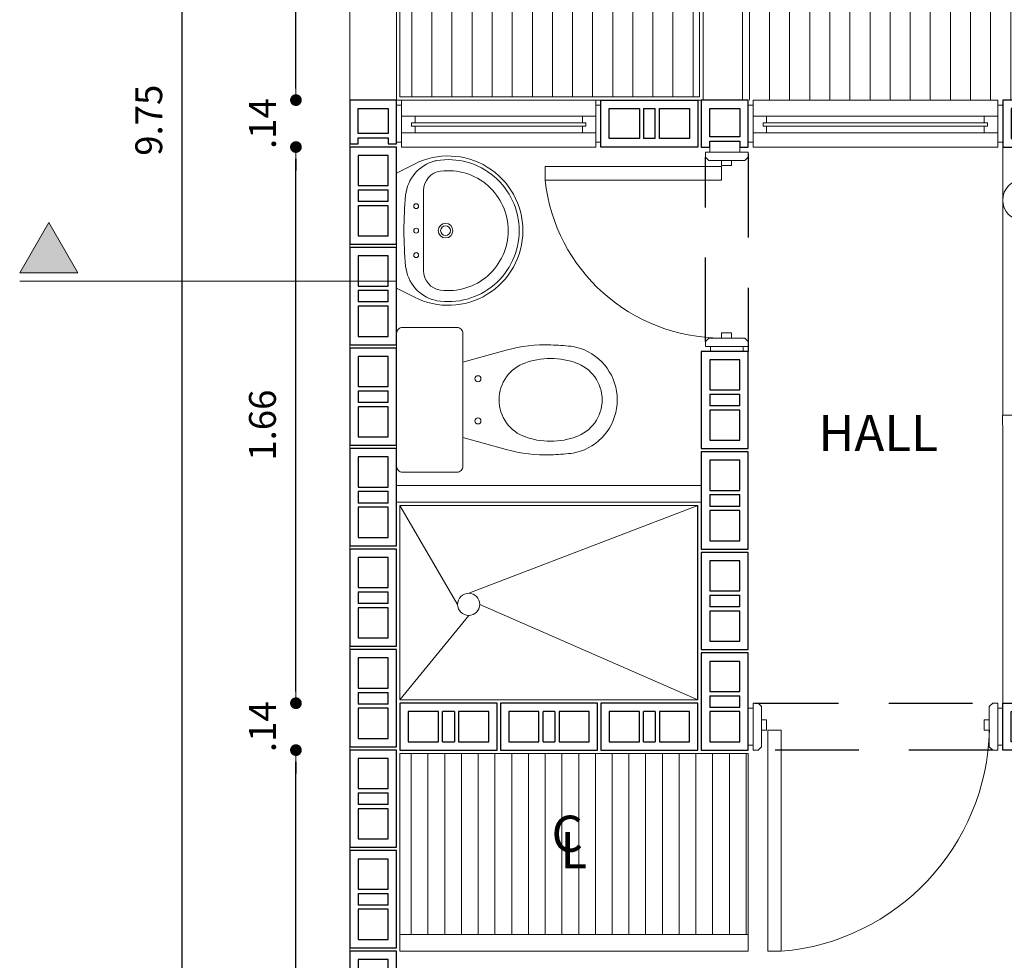
# Model space of a CAD drawing. Units: millimetres. Extents: x 92306.8 to 92355.9, y 105692.9 to 105716.8.
# Drawn here: x 92329.1 to 92332, y 105708.4 to 105711.2 of the extents above; entities that cross this region are included whole.
import ezdxf

# ---------------------------------------------------------------- set-up
doc = ezdxf.new("R2010")
doc.units = ezdxf.units.MM
doc.header["$MEASUREMENT"] = 0
doc.header["$PDMODE"] = 3
doc.header["$PDSIZE"] = -0.5
doc.linetypes.add('HIDDEN', pattern=[0.8, 0.5, -0.3])
doc.layers.get('0').update_dxf_attribs({"linetype": 'CONTINUOUS', "lineweight": 0})
doc.layers.get('Defpoints').update_dxf_attribs({"linetype": 'CONTINUOUS'})
for name, color, linetype in [('02', 2, 'CONTINUOUS'), ('M140-50', 7, 'CONTINUOUS'), ('PUNT', 2, 'HIDDEN')]:
    doc.layers.add(name, color=color, linetype=linetype)
for name, color, linetype, lineweight in [('antepecho', 3, 'CONTINUOUS', 9), ('Cubierta', 1, 'CONTINUOUS', 13), ('Dim', 1, 'CONTINUOUS', 18), ('ESCALERAS', 2, 'CONTINUOUS', 13), ('LADRILLO', 30, 'CONTINUOUS', 30), ('MUE', 8, 'CONTINUOUS', 5), ('MUEBLE', 8, 'CONTINUOUS', 5), ('PUERTAS', 50, 'CONTINUOUS', 13), ('ventanas', 140, 'CONTINUOUS', 15)]:
    doc.layers.add(name, color=color, linetype=linetype, lineweight=lineweight)
doc.styles.add('M120-50', font='arial.ttf', dxfattribs={"height": 0.12})
doc.styles.add('ROMANS', font='romans')
doc.dimstyles.get("Standard").update_dxf_attribs({"dimscale": 0, "dimtxt": 0.08, "dimasz": 0.035, "dimexe": 0.06, "dimexo": 0.06, "dimgap": 0.06, "dimtad": 1, "dimzin": 4, "dimdsep": 46, "dimtxsty": 'ROMANS', "dimblk1": 'DOT', "dimblk2": 'DOT', "dimsah": 1, "dimcen": 0.09, "dimse1": 1, "dimse2": 1, "dimclrd": 1, "dimclre": 1, "dimclrt": 7, "dimadec": 0, "dimazin": 0, "dimtfac": 1, "dimtix": 1, "dimtofl": 0, "dimtmove": 2, "dimatfit": 3, "dimldrblk": 'DOT', "dimfxl": 1, "dimtolj": 1, "dimtzin": 4, "dimarcsym": 0})

# ---------------------------------------------------------------- blocks, each defined once
blk = doc.blocks.new('BLOQUE EST.')
at = {"layer": 'LADRILLO'}
for p, q in [((0.115, 0.115), (0.115, 0.025)), ((0.1275, 0.115), (0.1275, 0.025)), ((0.1625, 0.025), (0.1625, 0.115)), ((0.175, 0.025), (0.175, 0.115))]:
    blk.add_line(p, q, dxfattribs=at)
blk.add_lwpolyline([(0, 0), (0, 0), (0, 0.14), (0, 0.14), (0, 0.14), (0.29, 0.14), (0.29, 0), (0, 0)], close=True, dxfattribs=at)
for points in [[(0.115, 0.025), (0.025, 0.025), (0.025, 0.115), (0.115, 0.115)], [(0.1275, 0.115), (0.1625, 0.115)], [(0.175, 0.115), (0.265, 0.115), (0.265, 0.025), (0.175, 0.025)], [(0.1625, 0.025), (0.1275, 0.025)]]:
    blk.add_lwpolyline(points, dxfattribs=at)
blk = doc.blocks.new('SANIT-PL')
blk.add_lwpolyline([(0.5055, -0.035), (0.5055, -0.197, -0.414214), (0.4875, -0.215), (0.0915, -0.215, -0.414214), (0.0735, -0.197), (0.0735, -0.035, -0.414214), (0.0915, -0.017), (0.4875, -0.017, -0.414214)], format="xyb", close=True)
for points in [[(0.177, -0.215), (0.1414, -0.3444, 0.075088), (0.1255, -0.4779, 0.019918), (0.1297, -0.5374, 0.053845), (0.136, -0.5657, 0.321579), (0.2895, -0.6758, 0.321579), (0.4429, -0.5657, 0.053845), (0.4492, -0.5374, 0.019918), (0.4534, -0.4779, 0.075088), (0.4376, -0.3444), (0.402, -0.215)], [(0.1786, -0.4025, -0.321579), (0.2895, -0.323, -0.321579), (0.4003, -0.4025)], [(0.1807, -0.557, -0.18508), (0.1807, -0.3967, -0.18508)], [(0.3982, -0.3967, -0.18508), (0.3982, -0.557, -0.18508)]]:
    blk.add_lwpolyline(points, format="xyb")
for centre in [(0.2265, -0.26), (0.3525, -0.26)]:
    blk.add_circle(centre, 0.009)
for start, end in [(198.6931, 270), (270, 341.3069)]:
    blk.add_arc((0.2895, -0.5138), 0.117, start, end)
blk = doc.blocks.new('LAVM-PL')
blk.add_line((0.2026, 0.4516), (0.4788, 0.4516))
blk.add_lwpolyline([(0.1112, 0.4827), (0.1425, 0.5444), (0.539, 0.5444), (0.5703, 0.4827)])
for points in [[(0.3407, 0.109, -0.559309), (0.1112, 0.4827, -0.559309)], [(0.5703, 0.4827, -0.559309), (0.3407, 0.109, -0.559309)]]:
    blk.add_lwpolyline(points, format="xyb")
for centre, radius in [((0.2564, 0.4769), 0.00844), ((0.3407, 0.4769), 0.00844), ((0.4251, 0.4769), 0.00844), ((0.3407, 0.3757), 0.0253), ((0.3407, 0.3757), 0.0169)]:
    blk.add_circle(centre, radius)
for centre, radius, start, end in [((0.2316, 0.3788), 0.135, 95.5415, 165.9584), ((0.3407, -0.7465), 1.2656, 90, 95.5415), ((0.3407, -0.7465), 1.2656, 84.4585, 90), ((0.4499, 0.3788), 0.135, 14.0416, 84.4585), ((0.2026, 0.3841), 0.0675, 90, 172.688), ((0.4788, 0.3841), 0.0675, 7.312, 90), ((0.3339, 0.3532), 0.2405, 165.9584, 167.2786), ((0.3476, 0.3532), 0.2405, 12.7214, 14.0416), ((0.3407, 0.3664), 0.2447, 170.6392, 270), ((0.3407, 0.3664), 0.2067, 172.688, 270), ((0.3407, 0.3664), 0.2447, 270, 9.3608), ((0.3407, 0.3664), 0.2067, 270, 7.312)]:
    blk.add_arc(centre, radius, start, end)
blk = doc.blocks.new('_DOT')
at = {"color": 0, "linetype": 'ByBlock'}
blk.add_line((-0.5, 0), (-1, 0), dxfattribs=at)
at = {"color": 0, "linetype": 'ByBlock', "const_width": 0.5}
blk.add_lwpolyline([(-0.25, 0, 1), (0.25, 0, 1)], format="xyb", close=True, dxfattribs=at)
blk = doc.blocks.new('*D213')
at = {"layer": 'Defpoints', "color": 0, "transparency": 16777216}
for p in [(92329.898, 105709.0018), (92330.4986, 105709.0018), (92330.2086, 105706.7518)]:
    blk.add_point(p, dxfattribs=at)
at = {"layer": 'Dim', "color": 1, "lineweight": -2, "transparency": 16777216}
blk.add_line((92329.898, 105706.7868), (92329.898, 105708.9668), dxfattribs=at)
at = {"layer": 'Dim', "color": 1, "lineweight": -2, "transparency": 16777216, "xscale": 0.035, "yscale": 0.035, "zscale": 0.035}
for p, rotation in [((92329.898, 105709.0018), 90), ((92329.898, 105706.7518), 270)]:
    blk.add_blockref('_DOT', p, dxfattribs=dict(at, rotation=rotation))
at = {"layer": 'Dim', "color": 7, "transparency": 16777216, "insert": (92329.798, 105707.8768), "char_height": 0.08, "attachment_point": 5, "rotation": 90, "style": 'ROMANS'}
blk.add_mtext('\\A1;2.25', dxfattribs=at)
blk = doc.blocks.new('*D214')
at = {"layer": 'Defpoints', "color": 0, "transparency": 16777216}
for p in [(92329.898, 105709.1418), (92330.4986, 105709.1418), (92330.4986, 105709.0018)]:
    blk.add_point(p, dxfattribs=at)
at = {"layer": 'Dim', "color": 1, "lineweight": -2, "transparency": 16777216}
for p, q in [((92329.898, 105709.1768), (92329.898, 105709.2118)), ((92329.898, 105708.9668), (92329.898, 105708.9318))]:
    blk.add_line(p, q, dxfattribs=at)
at = {"layer": 'Dim', "color": 1, "lineweight": -2, "transparency": 16777216, "xscale": 0.035, "yscale": 0.035, "zscale": 0.035}
for p, rotation in [((92329.898, 105709.1418), 270), ((92329.898, 105709.0018), 90)]:
    blk.add_blockref('_DOT', p, dxfattribs=dict(at, rotation=rotation))
at = {"layer": 'Dim', "color": 7, "transparency": 16777216, "insert": (92329.798, 105709.0718), "char_height": 0.08, "attachment_point": 5, "rotation": 90, "style": 'ROMANS'}
blk.add_mtext('\\A1;.14', dxfattribs=at)
blk = doc.blocks.new('*D215')
at = {"layer": 'Defpoints', "color": 0, "transparency": 16777216}
for p in [(92329.898, 105710.8018), (92330.2086, 105710.8018), (92330.4986, 105709.1418)]:
    blk.add_point(p, dxfattribs=at)
at = {"layer": 'Dim', "color": 1, "lineweight": -2, "transparency": 16777216}
blk.add_line((92329.898, 105709.1768), (92329.898, 105710.7668), dxfattribs=at)
at = {"layer": 'Dim', "color": 1, "lineweight": -2, "transparency": 16777216, "xscale": 0.035, "yscale": 0.035, "zscale": 0.035}
for p, rotation in [((92329.898, 105710.8018), 90), ((92329.898, 105709.1418), 270)]:
    blk.add_blockref('_DOT', p, dxfattribs=dict(at, rotation=rotation))
at = {"layer": 'Dim', "color": 7, "transparency": 16777216, "insert": (92329.798, 105709.9718), "char_height": 0.08, "attachment_point": 5, "rotation": 90, "style": 'ROMANS'}
blk.add_mtext('\\A1;1.66', dxfattribs=at)
blk = doc.blocks.new('*D216')
at = {"layer": 'Defpoints', "color": 0, "transparency": 16777216}
for p in [(92329.898, 105710.9418), (92330.2086, 105710.9418), (92330.2086, 105710.8018)]:
    blk.add_point(p, dxfattribs=at)
at = {"layer": 'Dim', "color": 1, "lineweight": -2, "transparency": 16777216}
for p, q in [((92329.898, 105710.9768), (92329.898, 105711.0118)), ((92329.898, 105710.7668), (92329.898, 105710.7318))]:
    blk.add_line(p, q, dxfattribs=at)
at = {"layer": 'Dim', "color": 1, "lineweight": -2, "transparency": 16777216, "xscale": 0.035, "yscale": 0.035, "zscale": 0.035}
for p, rotation in [((92329.898, 105710.9418), 270), ((92329.898, 105710.8018), 90)]:
    blk.add_blockref('_DOT', p, dxfattribs=dict(at, rotation=rotation))
at = {"layer": 'Dim', "color": 7, "transparency": 16777216, "insert": (92329.798, 105710.8718), "char_height": 0.08, "attachment_point": 5, "rotation": 90, "style": 'ROMANS'}
blk.add_mtext('\\A1;.14', dxfattribs=at)
blk = doc.blocks.new('*D217')
at = {"layer": 'Defpoints', "color": 0, "transparency": 16777216}
for p in [(92329.898, 105713.0418), (92331.1136, 105713.0418), (92330.2086, 105710.9418)]:
    blk.add_point(p, dxfattribs=at)
at = {"layer": 'Dim', "color": 1, "lineweight": -2, "transparency": 16777216}
blk.add_line((92329.898, 105710.9768), (92329.898, 105713.0068), dxfattribs=at)
at = {"layer": 'Dim', "color": 1, "lineweight": -2, "transparency": 16777216, "xscale": 0.035, "yscale": 0.035, "zscale": 0.035}
for p, rotation in [((92329.898, 105713.0418), 90), ((92329.898, 105710.9418), 270)]:
    blk.add_blockref('_DOT', p, dxfattribs=dict(at, rotation=rotation))
at = {"layer": 'Dim', "color": 7, "transparency": 16777216, "insert": (92329.798, 105711.9918), "char_height": 0.08, "attachment_point": 5, "rotation": 90, "style": 'ROMANS'}
blk.add_mtext('\\A1;2.10', dxfattribs=at)
blk = doc.blocks.new('*D223')
at = {"layer": 'Defpoints', "color": 0, "transparency": 16777216}
for p in [(92329.5586, 105715.7518), (92330.0586, 105715.7518), (92330.0586, 105706.0118)]:
    blk.add_point(p, dxfattribs=at)
at = {"layer": 'Dim', "color": 1, "lineweight": -2, "transparency": 16777216}
blk.add_line((92329.5586, 105706.0468), (92329.5586, 105715.7168), dxfattribs=at)
at = {"layer": 'Dim', "color": 1, "lineweight": -2, "transparency": 16777216, "xscale": 0.035, "yscale": 0.035, "zscale": 0.035}
for p, rotation in [((92329.5586, 105715.7518), 90), ((92329.5586, 105706.0118), 270)]:
    blk.add_blockref('_DOT', p, dxfattribs=dict(at, rotation=rotation))
at = {"layer": 'Dim', "color": 7, "transparency": 16777216, "insert": (92329.4586, 105710.8818), "char_height": 0.08, "attachment_point": 5, "rotation": 90, "style": 'ROMANS'}
blk.add_mtext('\\A1;9.75', dxfattribs=at)

msp = doc.modelspace()

# ---------------------------------------------------------------- hatches: boundary and pattern name
at = {"layer": 'Cubierta'}
h = msp.add_hatch(dxfattribs=at)
h.set_pattern_fill('_USER', color=9, scale=0.06, angle=90, style=0, pattern_type=0)
h.set_pattern_definition([(90, (92366.60392, 105681.26787), (-0.06, 4e-18), [])])
h.paths.add_polyline_path([(92330.2086, 105710.9518), (92331.1036, 105710.9518), (92331.1036, 105713.0418), (92330.2086, 105713.0418)])
h = msp.add_hatch(dxfattribs=at)
h.set_pattern_fill('_USER', color=256, scale=0.06, angle=90, style=0, pattern_type=0)
h.set_pattern_definition([(90, (-7.00766, 0), (-0.06, 4e-18), [])])
h.paths.add_polyline_path([(92333.5086, 105713.0318), (92331.2314, 105713.0318), (92331.2314, 105710.9418), (92333.5086, 105710.9418)])
at = {"layer": 'Dim'}
msp.add_hatch(color=256, dxfattribs=at).paths.add_polyline_path([(92329.1597, 105710.5768), (92329.0731, 105710.4268), (92329.2463, 105710.4268)])
at = {"layer": 'MUEBLE'}
h = msp.add_hatch(dxfattribs=at)
h.set_pattern_fill('_USER', color=256, scale=0.05, angle=90, style=0, pattern_type=0)
h.set_pattern_definition([(90, (-7.00766, 0), (-0.05, 3e-18), [])])
h.paths.add_polyline_path([(92331.2486, 105708.4518), (92331.2486, 105708.9918), (92330.2086, 105708.9918), (92330.2086, 105708.4518)])
h.paths.add_polyline_path([(92330.6605, 105708.6222), (92330.7984, 105708.6222), (92330.7984, 105708.7842), (92330.6605, 105708.7842)], flags=24)
h.paths.add_polyline_path([(92330.6332, 105708.6685), (92330.798, 105708.6685), (92330.798, 105708.836), (92330.6332, 105708.836)], flags=24)

# ---------------------------------------------------------------- linework, layer by layer
for p, q in [((92331.1336, 105710.7868), (92331.1336, 105710.8018)), ((92331.2236, 105710.7868), (92331.2236, 105710.8018)), ((92331.1356, 105710.2068), (92331.1356, 105710.1918)), ((92331.2336, 105710.2068), (92331.2336, 105710.1918)), ((92331.2636, 105709.1268), (92331.2486, 105709.1268)), ((92331.9936, 105709.1268), (92332.0086, 105709.1268)), ((92331.2636, 105709.0168), (92331.2486, 105709.0168)), ((92331.9936, 105709.0168), (92332.0086, 105709.0168))]:
    msp.add_line(p, q)
at = {"color": 2}
for points in [[(92331.1206, 105710.7718), (92331.1206, 105710.7868), (92331.2486, 105710.7868), (92331.2486, 105710.7718), (92331.2386, 105710.7618), (92331.1306, 105710.7618)], [(92331.1986, 105710.7618), (92331.1986, 105710.7468), (92331.1686, 105710.7468), (92331.1686, 105710.7618)], [(92331.1206, 105710.2068), (92331.2486, 105710.2068), (92331.2486, 105710.2218), (92331.2386, 105710.2318), (92331.1306, 105710.2318), (92331.1206, 105710.2218)], [(92331.1686, 105710.2318), (92331.1686, 105710.2468), (92331.1986, 105710.2468), (92331.1986, 105710.2318)], [(92331.2786, 105709.0018), (92331.2636, 105709.0018), (92331.2636, 105709.1418), (92331.2786, 105709.1418), (92331.2886, 105709.1318), (92331.2886, 105709.0118)], [(92331.9936, 105709.0018), (92331.9936, 105709.1418), (92331.9786, 105709.1418), (92331.9686, 105709.1318), (92331.9686, 105709.0118), (92331.9786, 105709.0018)], [(92331.2886, 105709.0918), (92331.3036, 105709.0918), (92331.3036, 105709.0618), (92331.2886, 105709.0618)], [(92331.9686, 105709.0618), (92331.9536, 105709.0618), (92331.9536, 105709.0918), (92331.9686, 105709.0918)]]:
    msp.add_lwpolyline(points, close=True, dxfattribs=at)
at = {"color": 4}
for centre, radius, start, end in [((92331.1686, 105710.7618), 0.53, 186.3578, 270), ((92331.2908, 105709.0771), 0.678, 274.7802, 358.7134)]:
    msp.add_arc(centre, radius, start, end, dxfattribs=at)
at = {"layer": '02', "color": 7}
msp.add_line((92331.0986, 105709.1518), (92331.0986, 105709.7318), dxfattribs=at)
at = {"layer": 'antepecho', "color": 3, "ltscale": 0.01}
for p, q in [((92330.2136, 105710.9418), (92330.7936, 105710.9418)), ((92331.2636, 105710.9418), (92331.9936, 105710.9418)), ((92330.1986, 105710.9268), (92330.2136, 105710.9268)), ((92330.8086, 105710.9268), (92330.7936, 105710.9268)), ((92331.2486, 105710.9268), (92331.2636, 105710.9268)), ((92332.0086, 105710.9268), (92331.9936, 105710.9268)), ((92330.1986, 105710.8168), (92330.2136, 105710.8168)), ((92330.8086, 105710.8168), (92330.7936, 105710.8168)), ((92331.2486, 105710.8168), (92331.2636, 105710.8168)), ((92332.0086, 105710.8168), (92331.9936, 105710.8168)), ((92330.2136, 105710.8018), (92330.7936, 105710.8018)), ((92331.2636, 105710.8018), (92331.9936, 105710.8018))]:
    msp.add_line(p, q, dxfattribs=at)
at = {"layer": 'Cubierta'}
for p, q in [((92330.0586, 105710.9418), (92330.0586, 105715.7518)), ((92330.1986, 105710.9418), (92330.1986, 105715.6118)), ((92331.1136, 105710.9418), (92331.1136, 105713.0418)), ((92331.2314, 105710.9418), (92331.2314, 105713.0318)), ((92330.0586, 105710.9418), (92331.1136, 105710.9418))]:
    msp.add_line(p, q, dxfattribs=at)
msp.add_lwpolyline([(92330.2086, 105710.9518), (92331.1036, 105710.9518), (92331.1036, 105713.0418), (92330.2086, 105713.0418)], close=True, dxfattribs=at)
at = {"layer": 'Dim', "color": 4}
msp.add_line((92330.1986, 105710.4018), (92329.0731, 105710.4018), dxfattribs=at)
at = {"layer": 'Dim'}
msp.add_lwpolyline([(92330.0586, 105706.6118), (92333.6486, 105706.6118), (92333.6486, 105715.7518), (92330.0586, 105715.7518)], close=True, dxfattribs=at)
at = {"layer": 'Dim', "color": 4}
msp.add_lwpolyline([(92329.1597, 105710.5768), (92329.0731, 105710.4268), (92329.2463, 105710.4268)], close=True, dxfattribs=at)
at = {"layer": 'ESCALERAS', "linetype": 'ByBlock'}
for p, q in [((92332.0085, 105710.0018), (92332.0086, 105710.8018)), ((92332.0085, 105709.9418), (92332.0086, 105709.1418))]:
    msp.add_line(p, q, dxfattribs=at)
at = {"layer": 'ESCALERAS'}
for p in [(92332.7285, 105710.0019), (92332.0085, 105709.9418)]:
    msp.add_line(p, (92332.0084, 105710.0018), dxfattribs=at)
at = {"layer": 'ESCALERAS', "color": 9}
msp.add_circle((92332.0691, 105710.6434), 0.0605, dxfattribs=at)
at = {"layer": 'LADRILLO'}
for points in [[(92330.1986, 105710.9418), (92330.0586, 105710.9418), (92330.0586, 105710.8118), (92330.0836, 105710.8118), (92330.0836, 105710.8293), (92330.1736, 105710.8293), (92330.1736, 105710.8118), (92330.1986, 105710.8118)], [(92331.2486, 105710.9418), (92331.1086, 105710.9418), (92331.1086, 105710.8018), (92331.1336, 105710.8018), (92331.1336, 105710.8193), (92331.2236, 105710.8193), (92331.2236, 105710.8018), (92331.2486, 105710.8018)], [(92330.1736, 105710.8418), (92330.0836, 105710.8418), (92330.0836, 105710.9168), (92330.1736, 105710.9168)], [(92331.2236, 105710.8318), (92331.1336, 105710.8318), (92331.1336, 105710.9168), (92331.2236, 105710.9168)]]:
    msp.add_lwpolyline(points, close=True, dxfattribs=at)
at = {"layer": 'MUE'}
for p, q in [((92331.1086, 105709.7918), (92330.1986, 105709.7918)), ((92330.1986, 105709.7418), (92331.1086, 105709.7418)), ((92330.3807, 105709.4368), (92330.2086, 105709.7318)), ((92331.0986, 105709.7318), (92330.4139, 105709.4701)), ((92330.4471, 105709.4368), (92331.0986, 105709.1518)), ((92330.4139, 105709.4036), (92330.2086, 105709.1518))]:
    msp.add_line(p, q, dxfattribs=at)
msp.add_lwpolyline([(92330.2086, 105709.1518), (92331.0986, 105709.1518), (92331.0986, 105709.7318), (92330.2086, 105709.7318)], close=True, dxfattribs=at)
at = {"layer": 'MUE', "color": 1}
msp.add_circle((92330.4139, 105709.4368), 0.0332, dxfattribs=at)
at = {"layer": 'MUEBLE'}
for p, q in [((92331.2486, 105708.9918), (92330.2086, 105708.9918)), ((92330.2086, 105708.9918), (92330.2086, 105708.4018)), ((92331.2486, 105708.9918), (92331.2486, 105708.4018)), ((92331.2486, 105708.4518), (92330.2086, 105708.4518)), ((92331.2486, 105708.4018), (92330.2086, 105708.4018))]:
    msp.add_line(p, q, dxfattribs=at)
at = {"layer": 'PUERTAS'}
for points in [[(92330.6419, 105710.7438), (92330.6419, 105710.7031), (92331.1686, 105710.7031), (92331.1686, 105710.7438)], [(92331.3067, 105708.4014), (92331.3473, 105708.4014), (92331.3473, 105709.0618), (92331.3067, 105709.0618)]]:
    msp.add_lwpolyline(points, close=True, dxfattribs=at)
at = {"layer": 'PUNT', "linetype": 'HIDDEN', "ltscale": 0.5}
for p, q in [((92331.1206, 105710.2218), (92331.1206, 105710.7718)), ((92331.2486, 105710.7818), (92331.2486, 105710.1918)), ((92331.2686, 105709.1418), (92332.0086, 105709.1418)), ((92331.9786, 105709.0018), (92331.2786, 105709.0018))]:
    msp.add_line(p, q, dxfattribs=at)
at = {"layer": 'ventanas', "ltscale": 0.01}
for p, q in [((92330.2536, 105710.8938), (92330.7536, 105710.8938)), ((92331.3036, 105710.8938), (92331.9536, 105710.8938)), ((92330.2536, 105710.8438), (92330.7536, 105710.8438)), ((92331.3036, 105710.8438), (92331.9536, 105710.8438))]:
    msp.add_line(p, q, dxfattribs=at)
at = {"layer": 'ventanas', "color": 15, "ltscale": 0.01}
for p, q in [((92330.2536, 105710.8738), (92330.7536, 105710.8738)), ((92331.3036, 105710.8738), (92331.9536, 105710.8738)), ((92330.2536, 105710.8638), (92330.7536, 105710.8638)), ((92331.3036, 105710.8638), (92331.9536, 105710.8638))]:
    msp.add_line(p, q, dxfattribs=at)
at = {"layer": 'ventanas', "color": 3, "ltscale": 0.01}
for points in [[(92330.2136, 105710.8018), (92330.2136, 105710.8018), (92330.2136, 105710.9418)], [(92330.7936, 105710.9418), (92330.7936, 105710.8018)], [(92331.2636, 105710.8018), (92331.2636, 105710.8018), (92331.2636, 105710.9418)], [(92331.9936, 105710.9418), (92331.9936, 105710.8018)]]:
    msp.add_lwpolyline(points, dxfattribs=at)
at = {"layer": 'ventanas', "ltscale": 0.01}
for points in [[(92330.2136, 105710.8438), (92330.2536, 105710.8438), (92330.2536, 105710.8638), (92330.2436, 105710.8638), (92330.2436, 105710.8738), (92330.2536, 105710.8738), (92330.2536, 105710.8938), (92330.2136, 105710.8938)], [(92330.7936, 105710.8438), (92330.7536, 105710.8438), (92330.7536, 105710.8638), (92330.7636, 105710.8638), (92330.7636, 105710.8738), (92330.7536, 105710.8738), (92330.7536, 105710.8938), (92330.7936, 105710.8938)], [(92331.2636, 105710.8438), (92331.3036, 105710.8438), (92331.3036, 105710.8638), (92331.2936, 105710.8638), (92331.2936, 105710.8738), (92331.3036, 105710.8738), (92331.3036, 105710.8938), (92331.2636, 105710.8938)], [(92331.9936, 105710.8438), (92331.9536, 105710.8438), (92331.9536, 105710.8638), (92331.9636, 105710.8638), (92331.9636, 105710.8738), (92331.9536, 105710.8738), (92331.9536, 105710.8938), (92331.9936, 105710.8938)]]:
    msp.add_lwpolyline(points, dxfattribs=at)

# ---------------------------------------------------------------- block references
at = {"layer": 'LADRILLO', "color": 30, "rotation": 180}
msp.add_blockref('BLOQUE EST.', (92331.0986, 105710.9418), dxfattribs=at)
at = {"layer": 'LADRILLO', "color": 30, "xscale": -1}
for p, rotation in [((92332.0086, 105710.9418), 180), ((92330.1986, 105710.8018), 90), ((92330.1986, 105710.5018), 90), ((92330.1986, 105710.2018), 90), ((92331.2486, 105710.1918), 90), ((92330.1986, 105709.9018), 90), ((92331.2486, 105709.8918), 90), ((92330.1986, 105709.6018), 90), ((92331.2486, 105709.5918), 90), ((92330.1986, 105709.3018), 90), ((92331.2486, 105709.2918), 90), ((92330.1986, 105709.0018), 90), ((92330.1986, 105708.7018), 90), ((92330.1986, 105708.4018), 90)]:
    msp.add_blockref('BLOQUE EST.', p, dxfattribs=dict(at, rotation=rotation))
for p in [(92330.4986, 105709.0018), (92330.7986, 105709.0018), (92331.0986, 105709.0018)]:
    msp.add_blockref('BLOQUE EST.', p, dxfattribs=at)
at = {"layer": 'LADRILLO', "color": 30}
msp.add_blockref('BLOQUE EST.', (92332.0086, 105709.0018), dxfattribs=at)
at = {"layer": 'MUE', "xscale": 0.8660457918595057, "yscale": 0.8660457918595057, "zscale": 0.866045791853935, "rotation": 90}
msp.add_blockref('LAVM-PL', (92330.6701, 105710.2572), dxfattribs=at)
at = {"layer": 'MUE', "rotation": 90}
msp.add_blockref('SANIT-PL', (92330.1816, 105709.7578), dxfattribs=at)

# ---------------------------------------------------------------- texts
at = {"layer": 'M140-50', "style": 'M120-50'}
for s, p in [('HALL', (92331.4583, 105709.8942)), ('C', (92330.6611, 105708.6983)), ('L', (92330.6875, 105708.6492))]:
    msp.add_text(s, height=0.108, dxfattribs=at).set_placement(p)

# ---------------------------------------------------------------- dimensions: what is measured, and where the dimension line sits
at = {"layer": 'Dim'}
dim = msp.add_linear_dim(base=(92329.5586, 105715.7518), p1=(92330.0586, 105706.0118), p2=(92330.0586, 105715.7518), angle=90, text='9.75', dimstyle='Standard', override={"dimscale": 1}, dxfattribs=at)
dim.commit()
dim.dimension.update_dxf_attribs({"geometry": '*D223', "text_midpoint": (92329.4586, 105710.8818)})
for base, p1, p2, picture, middle in [((92329.898, 105713.0418), (92330.2086, 105710.9418), (92331.1136, 105713.0418), '*D217', (92329.798, 105711.9918)), ((92329.898, 105710.9418), (92330.2086, 105710.8018), (92330.2086, 105710.9418), '*D216', (92329.798, 105710.8718)), ((92329.898, 105710.8018), (92330.4986, 105709.1418), (92330.2086, 105710.8018), '*D215', (92329.798, 105709.9718)), ((92329.898, 105709.1418), (92330.4986, 105709.0018), (92330.4986, 105709.1418), '*D214', (92329.798, 105709.0718)), ((92329.898, 105709.0018), (92330.2086, 105706.7518), (92330.4986, 105709.0018), '*D213', (92329.798, 105707.8768))]:
    dim = msp.add_linear_dim(base=base, p1=p1, p2=p2, angle=90, dimstyle='Standard', override={"dimscale": 1}, dxfattribs=at)
    dim.commit()
    dim.dimension.update_dxf_attribs({"geometry": picture, "text_midpoint": middle})

doc.saveas('drawing.dxf')
